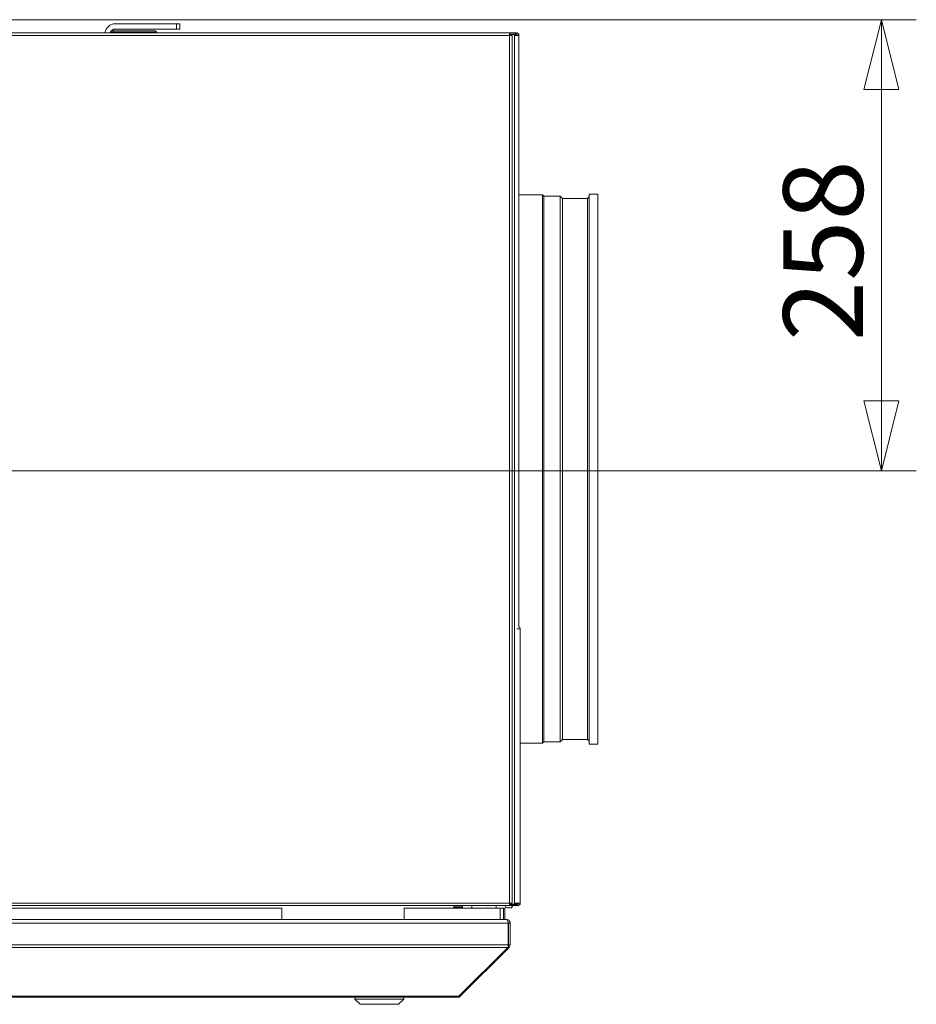
# Model space of a CAD drawing. Units: millimetres. Extents: x 293 to 8092, y 271 to 5570.
# Drawn here: x 7214 to 7728, y 3376 to 3940 of the extents above; entities that cross this region are included whole.
import ezdxf

# ---------------------------------------------------------------- set-up
doc = ezdxf.new("R2010")
doc.units = ezdxf.units.MM
doc.header["$LTSCALE"] = 20
doc.layers.add('AM - Dimension', color=9, linetype='Continuous', lineweight=5, true_color=0x808080)
doc.layers.add('AM - Drawing', color=7, linetype='Continuous', lineweight=5)
doc.styles.add('Libre Frankling 9pkt Light', font='LibreFranklin-Light.ttf')
doc.dimstyles.new('AM salgstegninger', dxfattribs={"dimscale": 20, "dimtxt": 2.28, "dimasz": 2, "dimexe": 1, "dimexo": 0.5, "dimgap": 0.5, "dimtad": 1, "dimdec": 0, "dimrnd": 1e-08, "dimtxsty": 'Libre Frankling 9pkt Light', "dimblk": 'Filled-2', "dimcen": 0.09, "dimdle": 6, "dimclrd": 8, "dimclre": 8, "dimclrt": 7, "dimadec": 0, "dimazin": 2, "dimtfac": 1, "dimtdec": 0, "dimtmove": 0, "dimatfit": 3, "dimldrblk": 'Filled-2', "dimfxl": 1, "dimtolj": 1, "dimlwd": 0, "dimlwe": 0, "dimarcsym": 0})

# ---------------------------------------------------------------- blocks, each defined once
blk = doc.blocks.new('Filled-2')
at = {"color": 0}
for p, q in [((0, 0), (-1, 0.25)), ((-1, 0.25), (-1, -0.25)), ((-1, 0), (0, 0)), ((-1, -0.25), (0, 0))]:
    blk.add_line(p, q, dxfattribs=at)
at = {"color": 0, "flags": 128}
blk.add_lwpolyline([(-1, -0.25), (0, 0), (-1, 0.25), (-1, -0.25)], dxfattribs=at)
at = {"color": 0}
blk.add_solid([(-1, -0.25), (0, 0), (-1, 0.25), (-1, -0.25)], dxfattribs=at)
blk = doc.blocks.new('*D54')
at = {"layer": 'AM - Dimension', "color": 8, "lineweight": 0, "transparency": 16777216}
for p, q in [((6296.24, 3939.85), (7727.66, 3939.85)), ((7707.66, 3899.85), (7707.66, 3721.45)), ((7052.24, 3681.45), (7727.66, 3681.45))]:
    blk.add_line(p, q, dxfattribs=at)
at = {"layer": 'Defpoints', "color": 0, "transparency": 16777216}
for p in [(6286.24, 3939.85), (7042.24, 3681.45), (7707.66, 3681.45)]:
    blk.add_point(p, dxfattribs=at)
at = {"layer": 'AM - Dimension', "color": 8, "lineweight": 0, "transparency": 16777216, "xscale": 40, "yscale": 40, "zscale": 40}
for p, rotation in [((7707.66, 3939.85), 90), ((7707.66, 3681.45), 270)]:
    blk.add_blockref('Filled-2', p, dxfattribs=dict(at, rotation=rotation))
at = {"layer": 'AM - Dimension', "color": 7, "lineweight": 5, "transparency": 16777216, "insert": (7674.25, 3755.74), "char_height": 45.6, "attachment_point": 4, "rotation": 90, "style": 'Libre Frankling 9pkt Light'}
blk.add_mtext('\\A1;258', dxfattribs=at)

msp = doc.modelspace()

# ---------------------------------------------------------------- linework, layer by layer
at = {"layer": 'AM - Drawing'}
for p, q in [((7303.74, 3937.5), (7268.74, 3937.5)), ((7303.74, 3937.5), (7303.74, 3934.5)), ((7303.74, 3937.5), (7305.74, 3937.5)), ((7305.74, 3934.5), (7305.74, 3937.5)), ((6253.86, 3932.35), (7494.62, 3932.35)), ((7265.99, 3932.7), (7267.74, 3932.7)), ((7267.74, 3933.45), (7266.46, 3933.45)), ((7267.74, 3933.45), (7290.99, 3933.45)), ((7267.74, 3932.7), (7267.74, 3933.45)), ((7290.99, 3932.7), (7267.74, 3932.7)), ((7268.74, 3934.5), (7303.74, 3934.5)), ((7305.74, 3934.5), (7303.74, 3934.5)), ((7497.98, 3932.35), (7494.62, 3932.35)), ((7494.62, 3932.35), (7494.62, 3930.85)), ((7494.62, 3931.6), (7497.98, 3931.6)), ((7497.22, 3931.46), (7494.62, 3931.46)), ((7497.75, 3931.46), (7497.22, 3931.46)), ((7497.43, 3930.85), (7497.43, 3931.16)), ((7497.43, 3931.16), (7497.96, 3931.16)), ((7497.96, 3930.85), (7497.96, 3931.16)), ((7497.98, 3932.35), (7498.49, 3932.35)), ((7497.98, 3932.35), (7497.98, 3931.6)), ((7498.49, 3931.6), (7497.98, 3931.6)), ((7498.49, 3931.6), (7498.49, 3932.35)), ((7494.62, 3930.85), (6253.86, 3930.85)), ((7495.92, 3930.85), (7494.62, 3930.85)), ((7494.62, 3433.85), (7494.62, 3930.85)), ((7496.12, 3930.85), (7495.92, 3930.85)), ((7496.12, 3433.85), (7496.12, 3930.85)), ((7497.43, 3930.85), (7498.88, 3930.85)), ((7497.43, 3930.85), (7497.43, 3433.85)), ((7498.88, 3930.85), (7499.24, 3930.85)), ((7499.24, 3930.85), (7499.99, 3930.85)), ((7499.99, 3592.15), (7499.99, 3930.85)), ((7513.55, 3839.45), (7499.99, 3839.45)), ((7513.55, 3839.45), (7513.55, 3525.45)), ((7514.28, 3838.72), (7513.55, 3839.45)), ((7514.28, 3838.72), (7514.28, 3526.18)), ((7523.55, 3838.72), (7514.28, 3838.72)), ((7523.55, 3838.72), (7523.55, 3526.18)), ((7524.87, 3837.39), (7523.55, 3838.72)), ((7524.87, 3837.39), (7524.87, 3527.5)), ((7539.24, 3837.39), (7524.87, 3837.39)), ((7539.24, 3837.39), (7540.24, 3838.39)), ((7539.24, 3837.39), (7539.24, 3527.5)), ((7540.24, 3839.95), (7540.24, 3524.95)), ((7545.24, 3839.95), (7540.24, 3839.95)), ((7545.24, 3839.95), (7545.24, 3524.95)), ((7499.99, 3590.85), (7498.86, 3590.85)), ((7500.74, 3590.85), (7499.99, 3590.85)), ((7500.74, 3590.85), (7500.74, 3433.85)), ((7513.55, 3525.45), (7500.74, 3525.45)), ((7514.28, 3526.18), (7513.55, 3525.45)), ((7523.55, 3526.18), (7514.28, 3526.18)), ((7524.87, 3527.5), (7523.55, 3526.18)), ((7539.24, 3527.5), (7524.87, 3527.5)), ((7539.24, 3527.5), (7540.24, 3526.5)), ((7545.24, 3524.95), (7540.24, 3524.95)), ((6253.86, 3433.85), (7494.62, 3433.85)), ((7494.62, 3432.35), (6253.86, 3432.35)), ((7364.24, 3430.85), (6356.39, 3430.85)), ((7364.24, 3424.35), (7364.24, 3430.85)), ((7434.24, 3430.85), (7434.24, 3424.35)), ((7489.24, 3430.85), (7434.24, 3430.85)), ((7462.76, 3431.62), (7462.76, 3432.35)), ((7462.76, 3431.62), (7467.76, 3431.62)), ((7462.76, 3431.62), (7462.76, 3431.37)), ((7462.76, 3431.37), (7467.76, 3431.37)), ((7467.76, 3432.35), (7467.76, 3431.62)), ((7467.76, 3431.37), (7467.76, 3431.62)), ((7472.99, 3430.85), (7472.99, 3432.35)), ((7482.24, 3432.07), (7482.24, 3432.35)), ((7486.99, 3430.85), (7486.99, 3432.35)), ((7489.24, 3430.85), (7489.24, 3424.35)), ((7491.24, 3430.85), (7489.24, 3430.85)), ((7491.99, 3430.85), (7491.24, 3430.85)), ((7491.24, 3430.85), (7491.24, 3424.35)), ((7491.99, 3430.85), (7491.99, 3424.35)), ((7492.04, 3432.35), (7492.55, 3431.45)), ((7492.99, 3431.2), (7495.49, 3431.2)), ((7494.62, 3433.85), (7494.62, 3432.35)), ((7494.62, 3433.85), (7495.92, 3433.85)), ((7494.62, 3433.24), (7497.22, 3433.24)), ((7497.98, 3433.1), (7494.62, 3433.1)), ((7498.38, 3433.1), (7494.62, 3433.1)), ((7494.62, 3432.35), (7497.98, 3432.35)), ((7495.92, 3433.85), (7496.12, 3433.85)), ((7495.92, 3431.45), (7496.44, 3432.35)), ((7496.87, 3433.1), (7496.96, 3433.24)), ((7497.22, 3433.24), (7497.75, 3433.24)), ((7498.88, 3433.85), (7497.43, 3433.85)), ((7497.43, 3433.85), (7497.43, 3433.54)), ((7497.8, 3433.54), (7497.43, 3433.54)), ((7497.6, 3433.24), (7498.18, 3433.24)), ((7497.98, 3433.1), (7498.49, 3433.1)), ((7497.98, 3433.1), (7497.98, 3432.35)), ((7498.49, 3432.35), (7497.98, 3432.35)), ((7498.18, 3433.85), (7498.18, 3433.24)), ((7498.18, 3433.24), (7498.71, 3433.24)), ((7498.38, 3433.1), (7498.38, 3433.1)), ((7498.38, 3433.1), (7499.24, 3433.1)), ((7498.49, 3432.35), (7498.49, 3433.1)), ((7499.24, 3432.35), (7498.49, 3432.35)), ((7498.71, 3433.85), (7498.71, 3433.24)), ((7498.86, 3433.85), (7499.99, 3433.85)), ((7499.24, 3433.85), (7498.88, 3433.85)), ((7499.99, 3433.85), (7499.24, 3433.85)), ((7499.99, 3433.85), (7500.74, 3433.85)), ((6269.53, 3424.35), (7492.85, 3424.35)), ((7492.99, 3424.35), (7492.85, 3424.35)), ((7492.99, 3424.35), (7492.99, 3424.33)), ((6268.53, 3422.35), (7493.85, 3422.35)), ((7493.85, 3409.85), (7493.85, 3422.35)), ((7493.99, 3422.35), (7493.99, 3409.85)), ((7494.99, 3422.35), (7493.99, 3422.35)), ((7494.99, 3409.85), (7494.99, 3422.35)), ((6268.53, 3409.85), (7493.85, 3409.85)), ((6268.82, 3408.43), (7493.55, 3408.43)), ((7465.55, 3380.43), (7493.55, 3408.43)), ((7466.4, 3380.43), (7494.4, 3408.43)), ((7494.4, 3408.43), (7493.77, 3409.07)), ((7494.99, 3409.85), (7493.99, 3409.85)), ((6297.39, 3380.43), (7464.99, 3380.43)), ((6297.39, 3379.85), (7464.99, 3379.85)), ((7405.99, 3378.85), (7405.99, 3379.85)), ((7433.99, 3378.85), (7405.99, 3378.85)), ((7408.99, 3375.85), (7405.99, 3378.85)), ((7430.99, 3375.85), (7433.99, 3378.85)), ((7433.99, 3378.85), (7433.99, 3379.85)), ((7464.99, 3380.43), (7465.55, 3380.43)), ((7464.99, 3380.43), (7464.99, 3379.85)), ((7466.4, 3380.43), (7465.98, 3380.86)), ((7430.99, 3375.85), (7408.99, 3375.85))]:
    msp.add_line(p, q, dxfattribs=at)
for centre, radius, start, end in [((7268.74, 3931.5), 6, 90, 171.8557), ((7268.74, 3931.5), 3, 90, 163.5408), ((7290.99, 3931.7), 1.75, 21.8037, 90), ((7290.99, 3931.7), 1, 40.5416, 90), ((7498.49, 3930.85), 1.5, 0, 90), ((7498.49, 3930.85), 0.75, 0, 90), ((7499.24, 3590.85), 1.5, 0, 59.9856), ((7492.99, 3431.7), 0.5, 210, 270), ((7495.49, 3431.7), 0.5, 270, 330), ((7494.24, 3436.35), 4, 305.6701, 309.0001), ((7498.49, 3433.85), 1.5, 270, 271.3991), ((7498.49, 3433.85), 0.75, 271.9787, 0), ((7499.24, 3433.85), 0.75, 270, 359.9658), ((7499.24, 3433.85), 1.5, 270, 0), ((7492.99, 3422.35), 1, 0, 35.3262), ((7492.99, 3409.85), 1, 324.6738, 0), ((7464.99, 3381.85), 2, 270, 315)]:
    msp.add_arc(centre, radius, start, end, dxfattribs=at)
for centre, major_axis, start_param, end_param in [((7497.22, 3931.16), (0, 0.3), 4.712389, 6.283185), ((7497.75, 3931.16), (0, 0.3), 4.712389, 6.283185), ((7497.22, 3433.54), (0, -0.3), 0, 1.570796), ((7497.75, 3433.54), (0, -0.3), 0, 0.054608)]:
    msp.add_ellipse(centre, major_axis=major_axis, ratio=0.707107, start_param=start_param, end_param=end_param, dxfattribs=at)
for points in [[(7493.85, 3422.35), (7493.85, 3423.09), (7493.62, 3423.82), (7493.28, 3424.15), (7493.15, 3424.28), (7493, 3424.35), (7492.85, 3424.35)], [(7494.99, 3422.35), (7494.99, 3423.09), (7494.53, 3423.82), (7493.86, 3424.15), (7493.59, 3424.28), (7493.29, 3424.35), (7492.99, 3424.35)]]:
    msp.add_open_spline(points, degree=3, knots=[-3.141593, -3.141593, -3.141593, -3.141593, -2.022381, -2.022381, -2.022381, -1.570796, -1.570796, -1.570796, -1.570796], dxfattribs=at)
for points in [[(7493.55, 3408.43), (7493.74, 3408.8), (7493.85, 3409.32), (7493.85, 3409.85)], [(7494.4, 3408.43), (7494.77, 3408.8), (7494.99, 3409.32), (7494.99, 3409.85)]]:
    msp.add_open_spline(points, degree=3, dxfattribs=at)

# ---------------------------------------------------------------- dimensions: what is measured, and where the dimension line sits
at = {"layer": 'AM - Dimension', "color": 8, "lineweight": 5, "true_color": 0x808080}
dim = msp.add_linear_dim(base=(7707.66, 3681.45), p1=(6286.24, 3939.85), p2=(7042.24, 3681.45), angle=90, dimstyle='AM salgstegninger', override={"dimgap": 0.5, "dimdec": 0, "dimtol": 0, "dimlim": 0, "dimtp": 0, "dimtm": 0, "dimtdec": 0, "dimtofl": 0, "dimatfit": 1}, dxfattribs=at)
dim.commit()
dim.dimension.update_dxf_attribs({"geometry": '*D54', "text_midpoint": (7707.66, 3810.65), "dimtype": 160})

doc.saveas('drawing.dxf')
